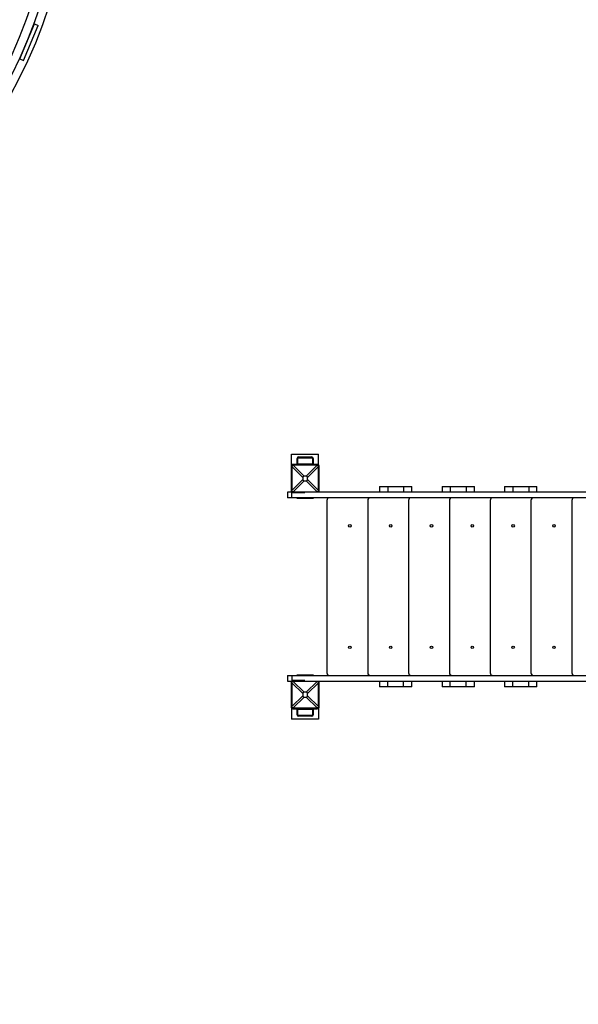
# Model space of a CAD drawing. Units: millimetres. Extents: x -6392 to 18322, y 1428 to 20752.
# Drawn here: x 8344 to 10411, y 6028 to 9672 of the extents above; entities that cross this region are included whole.
import ezdxf

# ---------------------------------------------------------------- set-up
doc = ezdxf.new("R2010")
doc.units = ezdxf.units.MM
doc.header["$PDSIZE"] = -1
doc.layers.add('размер', color=92, linetype='Continuous', lineweight=15)
doc.dimstyles.new('Размер М1.1', dxfattribs={"dimtxt": 300, "dimasz": 200, "dimexe": 1, "dimexo": 1, "dimgap": 50, "dimtad": 1, "dimdec": 0, "dimzin": 0, "dimtxsty": 'Standard', "dimcen": 2.5, "dimazin": 0, "dimtfac": 1, "dimtmove": 0, "dimatfit": 3, "dimfxl": 1, "dimtzin": 0, "dimarcsym": 0})

# ---------------------------------------------------------------- blocks, each defined once
blk = doc.blocks.new('*D10')
at = {"layer": 'Defpoints', "color": 0, "transparency": 16777216}
for p in [(14480.4, 20355.3), (-1434.5, 13642.4), (14480.4, 7819.9)]:
    blk.add_point(p, dxfattribs=at)
at = {"layer": 'размер', "color": 0, "lineweight": -2, "transparency": 16777216}
for p, q in [((-1434.5, 13643.4), (-1434.5, 20356.3)), ((-1234.5, 20355.3), (14280.4, 20355.3)), ((14480.4, 7820.9), (14480.4, 20356.3))]:
    blk.add_line(p, q, dxfattribs=at)
at = {"layer": 'размер', "color": 0, "transparency": 16777216}
for points in [[(-1234.5, 20388.6), (-1234.5, 20322), (-1434.5, 20355.3)], [(14280.4, 20388.6), (14280.4, 20322), (14480.4, 20355.3)]]:
    blk.add_solid(points, dxfattribs=at)
at = {"layer": 'размер', "color": 0, "transparency": 16777216, "insert": (6523, 20555.3), "char_height": 300, "attachment_point": 5}
blk.add_mtext('15900', dxfattribs=at)
blk = doc.blocks.new('*D11')
at = {"layer": 'Defpoints', "color": 0, "transparency": 16777216}
for p in [(6802.3, 17044), (6802.3, 4597.4), (18289.1, 4597.4)]:
    blk.add_point(p, dxfattribs=at)
at = {"layer": 'размер', "color": 0, "lineweight": -2, "transparency": 16777216}
for p, q in [((6803.3, 17044), (18290.1, 17044)), ((18289.1, 16844), (18289.1, 4797.4)), ((6803.3, 4597.4), (18290.1, 4597.4))]:
    blk.add_line(p, q, dxfattribs=at)
at = {"layer": 'размер', "color": 0, "transparency": 16777216}
for points in [[(18255.8, 16844), (18322.4, 16844), (18289.1, 17044)], [(18255.8, 4797.4), (18322.4, 4797.4), (18289.1, 4597.4)]]:
    blk.add_solid(points, dxfattribs=at)
at = {"layer": 'размер', "color": 0, "transparency": 16777216, "insert": (18089.1, 10820.7), "char_height": 300, "attachment_point": 5, "rotation": 90}
blk.add_mtext('12450', dxfattribs=at)
blk = doc.blocks.new('*D12')
at = {"layer": 'Defpoints', "color": 0, "transparency": 16777216}
for p in [(-2933.5, 13382.9), (15980.4, 6844.7), (15980.4, 1461.4)]:
    blk.add_point(p, dxfattribs=at)
at = {"layer": 'размер', "color": 0, "lineweight": -2, "transparency": 16777216}
for p, q in [((-2933.5, 13381.9), (-2933.5, 1460.4)), ((15980.4, 6843.7), (15980.4, 1460.4)), ((-2733.5, 1461.4), (15780.4, 1461.4))]:
    blk.add_line(p, q, dxfattribs=at)
at = {"layer": 'размер', "color": 0, "transparency": 16777216}
for points in [[(-2733.5, 1494.7), (-2733.5, 1428), (-2933.5, 1461.4)], [(15780.4, 1494.7), (15780.4, 1428), (15980.4, 1461.4)]]:
    blk.add_solid(points, dxfattribs=at)
at = {"layer": 'размер', "color": 0, "transparency": 16777216, "insert": (6523.5, 1661.4), "char_height": 300, "attachment_point": 5}
blk.add_mtext('18900', dxfattribs=at)

msp = doc.modelspace()

# ---------------------------------------------------------------- linework, layer by layer
at = {"color": 7, "linetype": 'Continuous', "lineweight": 25}
for p, q in [((8345.1, 9527), (8398.8, 9656.3)), ((8345.1, 9527), (8398.8, 9656.3)), ((8359, 9521.2), (8412.6, 9650.5)), ((8359, 9521.2), (8412.6, 9650.5)), ((8398.8, 9656.3), (8412.6, 9650.5)), ((8398.8, 9656.3), (8412.6, 9650.5)), ((8379.5, 9610.1), (8379.6, 9610.1)), ((8379.5, 9610.1), (8379.6, 9610.1)), ((8364.2, 9573.2), (8364.3, 9573.1)), ((8364.2, 9573.2), (8364.3, 9573.1)), ((8345.1, 9527), (8359, 9521.2)), ((8345.1, 9527), (8359, 9521.2)), ((9350.7, 8023.6), (9350.7, 8063.7)), ((9350.7, 8063.7), (9450.7, 8063.7)), ((9450.7, 8023.6), (9450.7, 8063.7)), ((9351.7, 8018.7), (9348.7, 8018.7)), ((9348.7, 8018.7), (9348.7, 7928.7)), ((9351.7, 8017.9), (9351.7, 7929.5)), ((9391.8, 7977.8), (9351.7, 8017.9)), ((9355.7, 8022.7), (9355.7, 8025.7)), ((9445.7, 8025.7), (9355.7, 8025.7)), ((9356.5, 8022.7), (9396.6, 7982.6)), ((9444.8, 8022.7), (9356.5, 8022.7)), ((9370.7, 8029.7), (9370.7, 8047.7)), ((9373.7, 8029.7), (9373.7, 8047.7)), ((9376.7, 8053.7), (9424.7, 8053.7)), ((9376.7, 8050.7), (9424.7, 8050.7)), ((9424.7, 8026.7), (9376.7, 8026.7)), ((9404.7, 7982.6), (9444.8, 8022.7)), ((9449.7, 8017.9), (9409.6, 7977.8)), ((9427.7, 8047.7), (9427.7, 8029.7)), ((9430.7, 8047.7), (9430.7, 8029.7)), ((9445.7, 8022.7), (9445.7, 8025.7)), ((9449.7, 8018.7), (9452.7, 8018.7)), ((9449.7, 7929.5), (9449.7, 8017.9)), ((9452.7, 7928.7), (9452.7, 8018.7)), ((9404.7, 7982.6), (9396.6, 7982.6)), ((9351.7, 7929.5), (9391.8, 7969.7)), ((9396.6, 7964.8), (9356.5, 7924.7)), ((9391.8, 7977.8), (9391.8, 7969.7)), ((9396.6, 7964.8), (9404.7, 7964.8)), ((9444.8, 7924.7), (9404.7, 7964.8)), ((9409.6, 7969.7), (9409.6, 7977.8)), ((9409.6, 7969.7), (9449.7, 7929.5)), ((9675.7, 7944.7), (9675.7, 7923.7)), ((9675.7, 7944.7), (9706.2, 7944.7)), ((9706.2, 7944.7), (9706.2, 7923.7)), ((9706.2, 7944.7), (9765.2, 7944.7)), ((9765.2, 7944.7), (9765.2, 7923.7)), ((9765.2, 7944.7), (9795.7, 7944.7)), ((9795.7, 7923.7), (9795.7, 7944.7)), ((9907.1, 7944.7), (9907.1, 7923.7)), ((9907.1, 7944.7), (9937.6, 7944.7)), ((9937.6, 7944.7), (9937.6, 7923.7)), ((9937.6, 7944.7), (9996.6, 7944.7)), ((9996.6, 7944.7), (9996.6, 7923.7)), ((9996.6, 7944.7), (10027.1, 7944.7)), ((10027.1, 7923.7), (10027.1, 7944.7)), ((10138.5, 7944.7), (10138.5, 7923.7)), ((10138.5, 7944.7), (10169, 7944.7)), ((10169, 7944.7), (10169, 7923.7)), ((10169, 7944.7), (10228, 7944.7)), ((10228, 7944.7), (10228, 7923.7)), ((10228, 7944.7), (10258.5, 7944.7)), ((10258.5, 7923.7), (10258.5, 7944.7)), ((9335.7, 7923.7), (9335.7, 7902.7)), ((9350.9, 7923.7), (9335.7, 7923.7)), ((9351.7, 7928.7), (9348.7, 7928.7)), ((9355.7, 7924.7), (9355.7, 7921.7)), ((9355.7, 7921.7), (9399.7, 7921.7)), ((9356.5, 7924.7), (9444.8, 7924.7)), ((10502.5, 7923.7), (9402.5, 7923.7)), ((9449.7, 7928.7), (9452.7, 7928.7)), ((9350.9, 7902.7), (9335.7, 7902.7)), ((10502.5, 7902.7), (9350.9, 7902.7)), ((9370.7, 7899.7), (9370.7, 7902.7)), ((9380.7, 7899.7), (9370.7, 7899.7)), ((9380.7, 7902.7), (9380.7, 7899.7)), ((9420.7, 7899.7), (9380.7, 7899.7)), ((9420.7, 7899.7), (9420.7, 7902.7)), ((9430.7, 7899.7), (9420.7, 7899.7)), ((9430.7, 7902.7), (9430.7, 7899.7)), ((9481.1, 7892.7), (9481.1, 7254.7)), ((9632.2, 7892.7), (9632.2, 7254.7)), ((9641.6, 7902.7), (9641.1, 7902.7)), ((9783.2, 7892.7), (9783.2, 7254.7)), ((9792.7, 7902.7), (9792.2, 7902.7)), ((9934.3, 7892.7), (9934.3, 7254.7)), ((9943.7, 7902.7), (9943.2, 7902.7)), ((10085.3, 7892.7), (10085.3, 7254.7)), ((10094.8, 7902.7), (10094.3, 7902.7)), ((10236.4, 7892.7), (10236.4, 7254.7)), ((10245.8, 7902.7), (10245.3, 7902.7)), ((10387.4, 7892.7), (10387.4, 7254.7)), ((10396.9, 7902.7), (10396.4, 7902.7)), ((9335.7, 7244.7), (9335.7, 7223.7)), ((9335.7, 7244.7), (9350.9, 7244.7)), ((9335.7, 7223.7), (9350.7, 7223.7)), ((9351.7, 7218.7), (9348.7, 7218.7)), ((9348.7, 7218.7), (9348.7, 7128.7)), ((9350.9, 7244.7), (10502.5, 7244.7)), ((9351.7, 7217.9), (9351.7, 7129.5)), ((9391.8, 7177.8), (9351.7, 7217.9)), ((9355.7, 7222.7), (9355.7, 7225.7)), ((9399.7, 7225.7), (9355.7, 7225.7)), ((9356.5, 7222.7), (9396.6, 7182.6)), ((9444.8, 7222.7), (9356.5, 7222.7)), ((9370.7, 7244.7), (9370.7, 7247.7)), ((9370.7, 7247.7), (9380.7, 7247.7)), ((9380.7, 7247.7), (9380.7, 7244.7)), ((9380.7, 7247.7), (9420.7, 7247.7)), ((9402.5, 7223.7), (10502.5, 7223.7)), ((9404.7, 7182.6), (9444.8, 7222.7)), ((9449.7, 7217.9), (9409.6, 7177.8)), ((9420.7, 7244.7), (9420.7, 7247.7)), ((9420.7, 7247.7), (9430.7, 7247.7)), ((9430.7, 7247.7), (9430.7, 7244.7)), ((9449.7, 7218.7), (9452.7, 7218.7)), ((9449.7, 7129.5), (9449.7, 7217.9)), ((9452.7, 7128.7), (9452.7, 7218.7)), ((9641.1, 7244.7), (9641.6, 7244.7)), ((9675.7, 7223.7), (9675.7, 7202.7)), ((9706.2, 7202.7), (9706.2, 7223.7)), ((9765.2, 7202.7), (9765.2, 7223.7)), ((9792.2, 7244.7), (9792.7, 7244.7)), ((9795.7, 7202.7), (9795.7, 7223.7)), ((9907.1, 7223.7), (9907.1, 7202.7)), ((9937.6, 7202.7), (9937.6, 7223.7)), ((9943.2, 7244.7), (9943.7, 7244.7)), ((9996.6, 7202.7), (9996.6, 7223.7)), ((10027.1, 7202.7), (10027.1, 7223.7)), ((10094.3, 7244.7), (10094.8, 7244.7)), ((10138.5, 7223.7), (10138.5, 7202.7)), ((10169, 7202.7), (10169, 7223.7)), ((10228, 7202.7), (10228, 7223.7)), ((10245.3, 7244.7), (10245.8, 7244.7)), ((10258.5, 7202.7), (10258.5, 7223.7)), ((10396.4, 7244.7), (10396.9, 7244.7)), ((9404.7, 7182.6), (9396.6, 7182.6)), ((9706.2, 7202.7), (9675.7, 7202.7)), ((9765.2, 7202.7), (9706.2, 7202.7)), ((9795.7, 7202.7), (9765.2, 7202.7)), ((9937.6, 7202.7), (9907.1, 7202.7)), ((9996.6, 7202.7), (9937.6, 7202.7)), ((10027.1, 7202.7), (9996.6, 7202.7)), ((10169, 7202.7), (10138.5, 7202.7)), ((10228, 7202.7), (10169, 7202.7)), ((10258.5, 7202.7), (10228, 7202.7)), ((9351.7, 7129.5), (9391.8, 7169.7)), ((9396.6, 7164.8), (9356.5, 7124.7)), ((9391.8, 7177.8), (9391.8, 7169.7)), ((9396.6, 7164.8), (9404.7, 7164.8)), ((9444.8, 7124.7), (9404.7, 7164.8)), ((9409.6, 7169.7), (9409.6, 7177.8)), ((9409.6, 7169.7), (9449.7, 7129.5)), ((9351.7, 7128.7), (9348.7, 7128.7)), ((9350.7, 7123.8), (9350.7, 7083.7)), ((9355.7, 7124.7), (9355.7, 7121.7)), ((9355.7, 7121.7), (9445.7, 7121.7)), ((9356.5, 7124.7), (9444.8, 7124.7)), ((9370.7, 7099.7), (9370.7, 7117.7)), ((9373.7, 7099.7), (9373.7, 7117.7)), ((9376.7, 7120.7), (9424.7, 7120.7)), ((9427.7, 7117.7), (9427.7, 7099.7)), ((9430.7, 7117.7), (9430.7, 7099.7)), ((9445.7, 7124.7), (9445.7, 7121.7)), ((9449.7, 7128.7), (9452.7, 7128.7)), ((9450.7, 7123.8), (9450.7, 7083.7)), ((9450.7, 7083.7), (9350.7, 7083.7)), ((9424.7, 7096.7), (9376.7, 7096.7)), ((9424.7, 7093.7), (9376.7, 7093.7))]:
    msp.add_line(p, q, dxfattribs=at)
at = {"color": 8, "linetype": 'Continuous', "lineweight": 25}
for p, q in [((9350.9, 7902.7), (9350.9, 7923.6)), ((9445.7, 7924.7), (9445.7, 7923.7)), ((9350.9, 7244.7), (9350.9, 7223.8)), ((9445.7, 7222.7), (9445.7, 7223.7))]:
    msp.add_line(p, q, dxfattribs=at)
at = {"color": 7, "linetype": 'Continuous', "lineweight": 25}
for centre in [(9566.1, 7798.7), (9717.2, 7798.7), (9868.2, 7798.7), (10019.3, 7798.7), (10170.3, 7798.7), (10321.4, 7798.7), (9566.1, 7348.7), (9717.2, 7348.7), (9868.2, 7348.7), (10019.3, 7348.7), (10170.3, 7348.7), (10321.4, 7348.7)]:
    msp.add_circle(centre, 4.5, dxfattribs=at)
for centre, radius, start, end in [((6720.9, 10276.3), 1755.4, 278.4386, 351.5615), ((6720.9, 10276.3), 1787.4, 278.2868, 351.7132), ((6712.2, 10285), 1830, 278.5477, 351.4523), ((9355.7, 8018.7), 7, 90, 180), ((9376.7, 8047.7), 6, 90, 180), ((9376.7, 8029.7), 6, 180, 221.8103), ((9376.7, 8047.7), 3, 90, 180), ((9376.7, 8029.7), 3, 180, 270), ((9424.7, 8047.7), 6, 0, 90), ((9424.7, 8047.7), 3, 0, 90), ((9424.7, 8029.7), 3, 270, 0), ((9424.7, 8029.7), 6, 318.1897, 0), ((9445.7, 8018.7), 7, 0, 90), ((9355.7, 7928.7), 7, 180, 270), ((9445.7, 7928.7), 7, 314.4153, 0), ((9491.1, 7892.7), 10, 90, 180), ((9642.2, 7892.7), 10, 90, 180), ((9793.2, 7892.7), 10, 90, 180), ((9944.3, 7892.7), 10, 90, 180), ((10095.3, 7892.7), 10, 90, 180), ((10246.4, 7892.7), 10, 90, 180), ((10397.4, 7892.7), 10, 90, 180), ((9491.1, 7254.7), 10, 180, 270), ((9642.2, 7254.7), 10, 180, 270), ((9793.2, 7254.7), 10, 180, 270), ((9944.3, 7254.7), 10, 180, 270), ((10095.3, 7254.7), 10, 180, 270), ((10246.4, 7254.7), 10, 180, 270), ((10397.4, 7254.7), 10, 180, 270), ((9355.7, 7218.7), 7, 90, 180), ((9445.7, 7218.7), 7, 0, 45.5847), ((9355.7, 7128.7), 7, 180, 270), ((9376.7, 7117.7), 6, 138.1897, 180), ((9376.7, 7117.7), 3, 90, 180), ((9424.7, 7117.7), 3, 0, 90), ((9424.7, 7117.7), 6, 0, 41.8103), ((9445.7, 7128.7), 7, 270, 0), ((9376.7, 7099.7), 6, 180, 270), ((9376.7, 7099.7), 3, 180, 270), ((9424.7, 7099.7), 6, 270, 0), ((9424.7, 7099.7), 3, 270, 0)]:
    msp.add_arc(centre, radius, start, end, dxfattribs=at)
for centre, major_axis, ratio, start_param, end_param in [((9337.1, 8037.3), (9.4, -33.8), 0.329624, 0.871353, 0.901287), ((9337.1, 8037.3), (-33.8, 9.4), 0.329624, 2.240306, 2.270239), ((9464.2, 8037.3), (-33.8, -9.4), 0.329624, 0.871353, 0.901287), ((9464.2, 8037.3), (-9.4, -33.8), 0.329624, 5.381898, 5.411832), ((9474.5, 7899.9), (-81.5, 81.5), 0.173624, 6.111275, 6.455095), ((9326.9, 7899.9), (81.5, 81.5), 0.173624, 6.111275, 6.455095), ((9474.5, 8047.5), (-81.5, -81.5), 0.173624, 6.111275, 6.455095), ((9326.9, 8047.5), (81.5, -81.5), 0.173624, 6.111275, 6.455095), ((9337.1, 7910.1), (-9.4, -33.8), 0.329624, 2.240306, 2.270239), ((9337.1, 7910.1), (-33.8, -9.4), 0.329624, 4.012946, 4.04288), ((9464.2, 7910.1), (-33.8, 9.4), 0.329624, 5.381898, 5.411832), ((9464.2, 7910.1), (9.4, -33.8), 0.329624, 4.012946, 4.04288), ((9337.1, 7237.3), (9.4, -33.8), 0.329624, 0.871353, 0.901287), ((9337.1, 7237.3), (-33.8, 9.4), 0.329624, 2.240306, 2.270239), ((9464.2, 7237.3), (-33.8, -9.4), 0.329624, 0.871353, 0.901287), ((9464.2, 7237.3), (-9.4, -33.8), 0.329624, 5.381898, 5.411832), ((9474.5, 7099.9), (-81.5, 81.5), 0.173624, 6.111275, 6.455095), ((9326.9, 7099.9), (81.5, 81.5), 0.173624, 6.111275, 6.455095), ((9474.5, 7247.5), (-81.5, -81.5), 0.173624, 6.111275, 6.455095), ((9326.9, 7247.5), (81.5, -81.5), 0.173624, 6.111275, 6.455095), ((9337.1, 7110.1), (-9.4, -33.8), 0.329624, 2.240306, 2.270239), ((9337.1, 7110.1), (-33.8, -9.4), 0.329624, 4.012946, 4.04288), ((9464.2, 7110.1), (-33.8, 9.4), 0.329624, 5.381898, 5.411832), ((9464.2, 7110.1), (9.4, -33.8), 0.329624, 4.012946, 4.04288)]:
    msp.add_ellipse(centre, major_axis=major_axis, ratio=ratio, start_param=start_param, end_param=end_param, dxfattribs=at)
for points, knots in [([(9351.7, 8018.7), (9351.7, 8019.2), (9351.8, 8020), (9352.5, 8021.2), (9353.4, 8022.1), (9354.6, 8022.6), (9355.4, 8022.7), (9355.7, 8022.7)], [0, 0, 0, 0, 0.214272, 0.417291, 0.63192, 0.850036, 1, 1, 1, 1]), ([(9445.7, 8022.7), (9446.1, 8022.7), (9447, 8022.6), (9448.2, 8021.9), (9449.1, 8020.9), (9449.6, 8019.8), (9449.7, 8019), (9449.7, 8018.7)], [0, 0, 0, 0, 0.214272, 0.417291, 0.63192, 0.850036, 1, 1, 1, 1]), ([(9355.7, 7924.7), (9355.2, 7924.7), (9354.3, 7924.8), (9353.2, 7925.5), (9352.3, 7926.5), (9351.7, 7927.6), (9351.7, 7928.4), (9351.7, 7928.7)], [0, 0, 0, 0, 0.214272, 0.417291, 0.63192, 0.850036, 1, 1, 1, 1]), ([(9449.7, 7928.7), (9449.6, 7928.3), (9449.6, 7927.4), (9448.9, 7926.2), (9447.9, 7925.3), (9446.8, 7924.8), (9446, 7924.7), (9445.7, 7924.7)], [0, 0, 0, 0, 0.2142717, 0.4172914, 0.6319204, 0.8500363, 1, 1, 1, 1]), ([(9351.7, 7218.7), (9351.7, 7219.2), (9351.8, 7220), (9352.5, 7221.2), (9353.4, 7222.1), (9354.6, 7222.6), (9355.4, 7222.7), (9355.7, 7222.7)], [0, 0, 0, 0, 0.214272, 0.417291, 0.63192, 0.850036, 1, 1, 1, 1]), ([(9445.7, 7222.7), (9446.1, 7222.7), (9447, 7222.6), (9448.2, 7221.9), (9449.1, 7220.9), (9449.6, 7219.8), (9449.7, 7219), (9449.7, 7218.7)], [0, 0, 0, 0, 0.214272, 0.417291, 0.63192, 0.850036, 1, 1, 1, 1]), ([(9355.7, 7124.7), (9355.2, 7124.7), (9354.3, 7124.8), (9353.2, 7125.5), (9352.3, 7126.5), (9351.7, 7127.6), (9351.7, 7128.4), (9351.7, 7128.7)], [0, 0, 0, 0, 0.214272, 0.417291, 0.63192, 0.850036, 1, 1, 1, 1]), ([(9449.7, 7128.7), (9449.6, 7128.3), (9449.6, 7127.4), (9448.9, 7126.2), (9447.9, 7125.3), (9446.8, 7124.8), (9446, 7124.7), (9445.7, 7124.7)], [0, 0, 0, 0, 0.2142717, 0.4172914, 0.6319204, 0.8500363, 1, 1, 1, 1])]:
    msp.add_open_spline(points, degree=3, knots=knots, dxfattribs=at)

# ---------------------------------------------------------------- dimensions: what is measured, and where the dimension line sits
at = {"layer": 'размер'}
for base, p1, p2, text, picture, middle in [((14480.4, 20355.3), (-1434.5, 13642.4), (14480.4, 7819.9), '15900', '*D10', (6523, 20555.3)), ((15980.4, 1461.4), (-2933.5, 13382.9), (15980.4, 6844.7), '18900', '*D12', (6523.5, 1661.4))]:
    dim = msp.add_linear_dim(base=base, p1=p1, p2=p2, text=text, dimstyle='Размер М1.1', dxfattribs=at)
    dim.commit()
    dim.dimension.update_dxf_attribs({"geometry": picture, "text_midpoint": middle})
dim = msp.add_linear_dim(base=(18289.1, 4597.4), p1=(6802.3, 17044), p2=(6802.3, 4597.4), angle=90, text='12450', dimstyle='Размер М1.1', dxfattribs=at)
dim.commit()
dim.dimension.update_dxf_attribs({"geometry": '*D11', "text_midpoint": (18089.1, 10820.7)})

doc.saveas('drawing.dxf')
